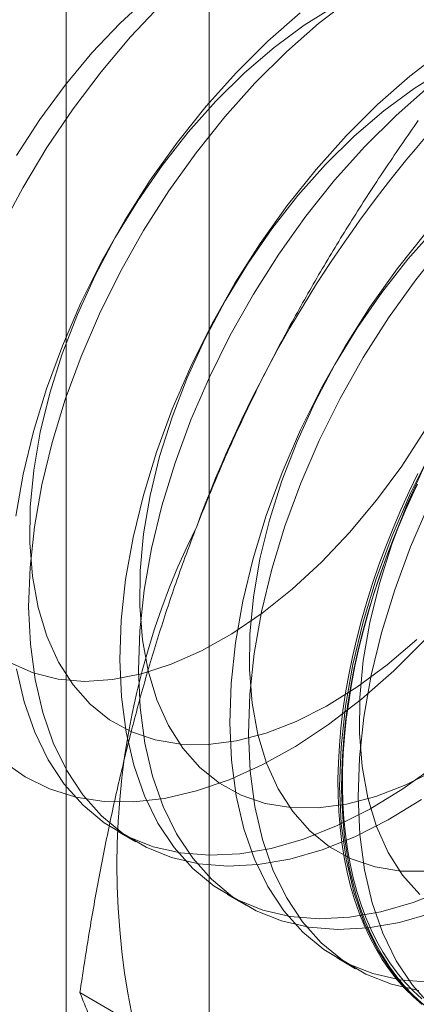
# Model space of a CAD drawing. Units: millimetres. Extents: x -1821 to 9234, y 73 to 3057.
# Drawn here: x 3807 to 3809, y 1726 to 1730 of the extents above; entities that cross this region are included whole.
import ezdxf

# ---------------------------------------------------------------- set-up
doc = ezdxf.new("R2010")
doc.units = ezdxf.units.MM
doc.header["$LTSCALE"] = 2

msp = doc.modelspace()

# ---------------------------------------------------------------- linework, layer by layer
at = {"linetype": 'Continuous', "lineweight": 18}
for p, q in [((3806.9146, 1654.2923), (3806.9146, 1923.7508)), ((3807.6047, 1640.9232), (3807.6047, 1920.0985)), ((3807.1621, 1726.5428), (3807.2517, 1726.491)), ((3807.6924, 1726.2366), (3807.7821, 1726.1848)), ((3808.2227, 1725.9304), (3808.3124, 1725.8787)), ((3808.3853, 1724.9524), (3806.9814, 1725.7629))]:
    msp.add_line(p, q, dxfattribs=at)
at = {"linetype": 'Continuous', "lineweight": 18, "flags": 128}
for points in [[(3807.3162, 1730.572), (3807.1752, 1730.4419), (3807.0391, 1730.2984), (3806.9095, 1730.1431), (3806.7875, 1729.9775), (3806.6745, 1729.8034)], [(3806.5987, 1729.4464), (3806.7051, 1729.6468), (3806.822, 1729.8416), (3806.9485, 1730.0291), (3807.0834, 1730.2077), (3807.2257, 1730.376), (3807.3742, 1730.5326)], [(3808.2113, 1730.5243), (3808.0642, 1730.4331), (3807.9185, 1730.3254), (3807.7755, 1730.2025), (3807.6368, 1730.0656)], [(3808.2924, 1730.5624), (3808.1337, 1730.4403), (3807.978, 1730.3035), (3807.8266, 1730.1531)], [(3809.3041, 1730.5241), (3809.1441, 1730.452), (3808.9833, 1730.3624), (3808.8228, 1730.2562), (3808.664, 1730.1342), (3808.5083, 1729.9974), (3808.3569, 1729.8469)], [(3808.044, 1730.4921), (3807.8883, 1730.3553), (3807.7369, 1730.2049)], [(3809.0545, 1730.5037), (3808.8936, 1730.4142), (3808.7331, 1730.308), (3808.5743, 1730.186), (3808.4186, 1730.0492), (3808.2673, 1729.8987)], [(3807.7369, 1730.2049), (3807.5912, 1730.042), (3807.4522, 1729.8681), (3807.3212, 1729.6846), (3807.1992, 1729.493), (3807.0873, 1729.2948), (3806.9863, 1729.0919), (3806.8972, 1728.8857), (3806.8206, 1728.6781), (3806.7572, 1728.4707), (3806.7075, 1728.2652), (3806.6719, 1728.0635)], [(3808.7417, 1730.2181), (3808.5946, 1730.1269), (3808.4488, 1730.0193), (3808.3058, 1729.8964), (3808.1671, 1729.7594)], [(3807.8266, 1730.1531), (3807.6808, 1729.9902), (3807.5419, 1729.8163), (3807.4108, 1729.6328), (3807.2889, 1729.4412), (3807.1769, 1729.2431), (3807.076, 1729.0401), (3806.9868, 1728.8339), (3806.9102, 1728.6263), (3806.8468, 1728.4189), (3806.7971, 1728.2135), (3806.7616, 1728.0117), (3806.7404, 1727.8153), (3806.7339, 1727.6258), (3806.742, 1727.4449), (3806.7646, 1727.274), (3806.8017, 1727.1146), (3806.8529, 1726.968), (3806.9177, 1726.8353), (3806.9956, 1726.7177), (3807.086, 1726.6162), (3807.1882, 1726.5316), (3807.3012, 1726.4646), (3807.4242, 1726.4157), (3807.5561, 1726.3855), (3807.6959, 1726.374), (3807.8423, 1726.3814), (3807.9942, 1726.4077), (3808.1503, 1726.4526), (3808.3093, 1726.5158), (3808.4698, 1726.5967), (3808.6307, 1726.6947)], [(3807.6368, 1730.0656), (3807.5037, 1729.916), (3807.3778, 1729.7554), (3807.2602, 1729.5853), (3807.1521, 1729.4074), (3807.0547, 1729.2238), (3806.969, 1729.0361), (3806.8958, 1728.8464), (3806.8359, 1728.6565), (3806.79, 1728.4685), (3806.7584, 1728.2843), (3806.7415, 1728.1057), (3806.7395, 1727.9345), (3806.7524, 1727.7727), (3806.7801, 1727.6217), (3806.8223, 1727.4832), (3806.8785, 1727.3585), (3806.9481, 1727.249), (3807.0306, 1727.1558), (3807.1249, 1727.0798), (3807.2302, 1727.0218), (3807.3454, 1726.9825), (3807.4693, 1726.9621), (3807.6005, 1726.9609), (3807.7378, 1726.979), (3807.8798, 1727.0162), (3808.025, 1727.072), (3808.1719, 1727.1458), (3808.319, 1727.2371), (3808.4648, 1727.3447), (3808.6078, 1727.4676)], [(3808.2673, 1729.8987), (3808.1215, 1729.7359), (3807.9825, 1729.5619), (3807.8515, 1729.3784), (3807.7295, 1729.1868), (3807.6176, 1728.9887), (3807.5166, 1728.7857), (3807.4275, 1728.5795), (3807.3509, 1728.3719), (3807.2875, 1728.1645), (3807.2378, 1727.9591), (3807.2022, 1727.7573), (3807.1811, 1727.5609), (3807.1745, 1727.3714), (3807.1826, 1727.1905), (3807.2053, 1727.0197), (3807.2424, 1726.8602), (3807.2935, 1726.7136), (3807.3583, 1726.5809), (3807.4363, 1726.4633), (3807.5267, 1726.3618), (3807.6289, 1726.2772), (3807.7419, 1726.2102), (3807.8649, 1726.1614), (3807.9968, 1726.1311), (3808.1365, 1726.1196), (3808.2829, 1726.127), (3808.4348, 1726.1533), (3808.5909, 1726.1983), (3808.7499, 1726.2614)], [(3808.3569, 1729.8469), (3808.2112, 1729.6841), (3808.0722, 1729.5102), (3807.9412, 1729.3267), (3807.8192, 1729.135), (3807.7073, 1728.9369), (3807.6063, 1728.7339), (3807.5172, 1728.5278), (3807.4406, 1728.3201), (3807.3772, 1728.1127), (3807.3275, 1727.9073), (3807.2919, 1727.7056), (3807.2708, 1727.5091), (3807.2642, 1727.3197), (3807.2723, 1727.1388), (3807.295, 1726.9679), (3807.332, 1726.8085), (3807.3832, 1726.6618), (3807.448, 1726.5291), (3807.526, 1726.4116), (3807.6164, 1726.3101), (3807.7185, 1726.2254), (3807.8316, 1726.1584), (3807.9545, 1726.1096), (3808.0865, 1726.0793), (3808.2262, 1726.0678), (3808.3726, 1726.0753), (3808.5245, 1726.1016), (3808.6806, 1726.1465)], [(3808.1671, 1729.7594), (3808.0341, 1729.6099), (3807.9081, 1729.4492), (3807.7905, 1729.2791), (3807.6824, 1729.1013), (3807.5851, 1728.9176), (3807.4993, 1728.7299), (3807.4262, 1728.5402), (3807.3663, 1728.3504), (3807.3203, 1728.1624), (3807.2887, 1727.9781), (3807.2718, 1727.7995), (3807.2699, 1727.6284), (3807.2828, 1727.4665), (3807.3104, 1727.3155), (3807.3526, 1727.177), (3807.4088, 1727.0524), (3807.4785, 1726.9429), (3807.5609, 1726.8497), (3807.6553, 1726.7737), (3807.7606, 1726.7157), (3807.8757, 1726.6763), (3807.9996, 1726.6559), (3808.1308, 1726.6548), (3808.2682, 1726.6729), (3808.4102, 1726.71), (3808.5553, 1726.7658), (3808.7022, 1726.8397)], [(3808.6518, 1729.4297), (3808.5128, 1729.2558), (3808.3818, 1729.0723), (3808.2598, 1728.8807), (3808.1479, 1728.6825), (3808.047, 1728.4796), (3807.9578, 1728.2734), (3807.8812, 1728.0657), (3807.8178, 1727.8584), (3807.7681, 1727.6529), (3807.7326, 1727.4512), (3807.7114, 1727.2547), (3807.7049, 1727.0653), (3807.713, 1726.8844), (3807.7356, 1726.7135), (3807.7727, 1726.5541), (3807.8239, 1726.4074), (3807.8887, 1726.2748), (3807.9666, 1726.1572), (3808.057, 1726.0557), (3808.1592, 1725.9711), (3808.2722, 1725.904), (3808.3952, 1725.8552), (3808.5271, 1725.8249), (3808.6669, 1725.8135)], [(3808.6974, 1729.4533), (3808.5644, 1729.3037), (3808.4384, 1729.1431), (3808.3208, 1728.9729), (3808.2128, 1728.7951), (3808.1154, 1728.6115), (3808.0297, 1728.4238), (3807.9565, 1728.2341), (3807.8966, 1728.0442), (3807.8506, 1727.8562), (3807.8191, 1727.672), (3807.8022, 1727.4934), (3807.8002, 1727.3222), (3807.8131, 1727.1604), (3807.8408, 1727.0094), (3807.8829, 1726.8709), (3807.9391, 1726.7462), (3808.0088, 1726.6367), (3808.0912, 1726.5435), (3808.1856, 1726.4675), (3808.2909, 1726.4095), (3808.4061, 1726.3702), (3808.5299, 1726.3498), (3808.6612, 1726.3486)], [(3808.7415, 1729.3779), (3808.6025, 1729.204), (3808.4715, 1729.0205), (3808.3495, 1728.8289), (3808.2376, 1728.6308), (3808.1366, 1728.4278), (3808.0475, 1728.2216), (3807.9709, 1728.014), (3807.9075, 1727.8066), (3807.8578, 1727.6012), (3807.8222, 1727.3994), (3807.8011, 1727.203), (3807.7945, 1727.0135), (3807.8026, 1726.8326), (3807.8253, 1726.6617), (3807.8624, 1726.5023), (3807.9135, 1726.3557), (3807.9783, 1726.223), (3808.0563, 1726.1054), (3808.1467, 1726.0039), (3808.2489, 1725.9193), (3808.3619, 1725.8523), (3808.4849, 1725.8034), (3808.6168, 1725.7732)], [(3809.3279, 1729.2864), (3809.1821, 1729.1236), (3809.0432, 1728.9496), (3808.9122, 1728.7661), (3808.7902, 1728.5745), (3808.6782, 1728.3764), (3808.5773, 1728.1734), (3808.4881, 1727.9672), (3808.4116, 1727.7596), (3808.3482, 1727.5522), (3808.2985, 1727.3468), (3808.2629, 1727.145), (3808.2418, 1726.9486), (3808.2352, 1726.7591), (3808.2433, 1726.5782), (3808.266, 1726.4074), (3808.303, 1726.2479), (3808.3542, 1726.1013), (3808.419, 1725.9686), (3808.4969, 1725.851), (3808.5874, 1725.7495), (3808.6895, 1725.6649)], [(3809.4176, 1729.2346), (3809.2718, 1729.0718), (3809.1328, 1728.8979), (3809.0018, 1728.7144), (3808.8798, 1728.5227), (3808.7679, 1728.3246), (3808.667, 1728.1216), (3808.5778, 1727.9155), (3808.5012, 1727.7078), (3808.4378, 1727.5004), (3808.3881, 1727.295), (3808.3526, 1727.0932), (3808.3314, 1726.8968), (3808.3249, 1726.7074), (3808.333, 1726.5265), (3808.3556, 1726.3556), (3808.3927, 1726.1962), (3808.4439, 1726.0495), (3808.5087, 1725.9168), (3808.5866, 1725.7993), (3808.677, 1725.6977)], [(3806.646, 1727.3547), (3806.7563, 1727.3059), (3806.876, 1727.276), (3807.0037, 1727.2653), (3807.1382, 1727.2737), (3807.278, 1727.3014), (3807.4218, 1727.3479), (3807.568, 1727.4128), (3807.7152, 1727.4955), (3807.8618, 1727.595), (3808.0064, 1727.7105), (3808.1474, 1727.8406), (3808.2835, 1727.984), (3808.4131, 1728.1393), (3808.5351, 1728.3049), (3808.6481, 1728.4791)], [(3808.6457, 1728.3053), (3808.56, 1728.1176), (3808.4868, 1727.9279), (3808.4269, 1727.7381), (3808.381, 1727.5501), (3808.3494, 1727.3658), (3808.3325, 1727.1872), (3808.3305, 1727.0161), (3808.3434, 1726.8542), (3808.3711, 1726.7032), (3808.4132, 1726.5647), (3808.4694, 1726.4401), (3808.5391, 1726.3306), (3808.6216, 1726.2373)], [(3808.6344, 1725.7052), (3808.5914, 1725.7426), (3808.5505, 1725.7832), (3808.5119, 1725.8269), (3808.4754, 1725.8735), (3808.4413, 1725.923), (3808.4096, 1725.9755), (3808.3803, 1726.0306), (3808.3534, 1726.0885), (3808.3291, 1726.149), (3808.3072, 1726.2119), (3808.288, 1726.2773), (3808.2713, 1726.345), (3808.2573, 1726.4149), (3808.2459, 1726.4869), (3808.2372, 1726.5608), (3808.2311, 1726.6367), (3808.2277, 1726.7143), (3808.2271, 1726.7936), (3808.2291, 1726.8744), (3808.2338, 1726.9566), (3808.2412, 1727.0401), (3808.2512, 1727.1247), (3808.264, 1727.2103), (3808.2793, 1727.2968), (3808.2973, 1727.3841), (3808.3178, 1727.472), (3808.3409, 1727.5604), (3808.3665, 1727.6492), (3808.3946, 1727.7381), (3808.4252, 1727.8272), (3808.4581, 1727.9162), (3808.4934, 1728.005), (3808.5309, 1728.0935), (3808.5707, 1728.1816), (3808.6127, 1728.269)], [(3808.6094, 1728.215), (3808.5685, 1728.1273), (3808.5298, 1728.039), (3808.4934, 1727.9503), (3808.4593, 1727.8614), (3808.4276, 1727.7723), (3808.3982, 1727.6833), (3808.3714, 1727.5944), (3808.347, 1727.5058), (3808.3252, 1727.4176), (3808.3059, 1727.33), (3808.2893, 1727.2431), (3808.2752, 1727.157), (3808.2638, 1727.0719), (3808.2551, 1726.9878), (3808.2491, 1726.905), (3808.2457, 1726.8234), (3808.245, 1726.7434), (3808.247, 1726.6649), (3808.2518, 1726.5882), (3808.2591, 1726.5132), (3808.2692, 1726.4402), (3808.2819, 1726.3693), (3808.2973, 1726.3005), (3808.3152, 1726.2339), (3808.3358, 1726.1698), (3808.3589, 1726.108), (3808.3845, 1726.0489), (3808.4126, 1725.9923), (3808.4431, 1725.9385), (3808.4761, 1725.8875), (3808.5113, 1725.8394), (3808.5489, 1725.7943), (3808.5887, 1725.7522), (3808.6306, 1725.7132)], [(3808.6317, 1725.7334), (3808.59, 1725.7721), (3808.5505, 1725.8139), (3808.5132, 1725.8587), (3808.4782, 1725.9065), (3808.4455, 1725.9571), (3808.4152, 1726.0105), (3808.3873, 1726.0666), (3808.3619, 1726.1254), (3808.339, 1726.1867), (3808.3186, 1726.2504), (3808.3007, 1726.3164), (3808.2855, 1726.3847), (3808.2729, 1726.4552), (3808.2629, 1726.5276), (3808.2555, 1726.602), (3808.2509, 1726.6782), (3808.2489, 1726.7561), (3808.2495, 1726.8356), (3808.2529, 1726.9165), (3808.2589, 1726.9988), (3808.2675, 1727.0822), (3808.2789, 1727.1667), (3808.2928, 1727.2522), (3808.3093, 1727.3385), (3808.3284, 1727.4255), (3808.3501, 1727.513), (3808.3743, 1727.601), (3808.401, 1727.6892), (3808.4301, 1727.7776), (3808.4616, 1727.866), (3808.4954, 1727.9543), (3808.5316, 1728.0423), (3808.57, 1728.13), (3808.6106, 1728.2171)], [(3808.6472, 1727.4665), (3808.4961, 1727.3163), (3808.3406, 1727.1797), (3808.1821, 1727.0579), (3808.0218, 1726.9518), (3807.8612, 1726.8624), (3807.7015, 1726.7904), (3807.544, 1726.7364), (3807.3901, 1726.7008), (3807.241, 1726.6839), (3807.098, 1726.6859), (3806.9623, 1726.7068), (3806.8349, 1726.7464), (3806.717, 1726.8042), (3806.6094, 1726.88)], [(3806.675, 1727.3258), (3806.712, 1727.1664), (3806.7632, 1727.0197), (3806.828, 1726.8871), (3806.906, 1726.7695), (3806.9964, 1726.668), (3807.0985, 1726.5834), (3807.2116, 1726.5164), (3807.3345, 1726.4675), (3807.4664, 1726.4372), (3807.6062, 1726.4258), (3807.7526, 1726.4332), (3807.9045, 1726.4595), (3808.0606, 1726.5044), (3808.2196, 1726.5676), (3808.3802, 1726.6485), (3808.541, 1726.7465), (3808.7008, 1726.8607)]]:
    msp.add_lwpolyline(points, dxfattribs=at)
at = {"linetype": 'Continuous', "lineweight": 18}
for centre, radius, start, end in [((3813.3016, 1725.894), 6.134, 122.62208, 159.78878), ((3810.8116, 1726.3801), 3.6519, 153.4364, 206.5636)]:
    msp.add_arc(centre, radius, start, end, dxfattribs=at)
for points, knots in [([(3808.6144, 1729.9718), (3808.563, 1729.8977), (3808.4602, 1729.7495), (3808.3116, 1729.5209), (3808.1679, 1729.2871), (3808.0293, 1729.0464), (3807.8969, 1728.7988), (3807.7712, 1728.5435), (3807.6528, 1728.2821), (3807.5811, 1728.1028), (3807.5453, 1728.0132)], [0, 0, 0, 0, 0.123627, 0.247252, 0.371298, 0.49534, 0.621101, 0.746858, 0.87343, 1, 1, 1, 1]), ([(3807.5453, 1728.0132), (3807.5262, 1727.9632), (3807.4758, 1727.8311), (3807.4005, 1727.6134), (3807.3207, 1727.3594), (3807.2483, 1727.1017), (3807.1825, 1726.8397), (3807.1231, 1726.5742), (3807.07, 1726.3055), (3807.0224, 1726.035), (3806.995, 1725.8536), (3806.9814, 1725.7629)], [0, 0, 0, 0, 0.070004, 0.184894, 0.299785, 0.415301, 0.530821, 0.647921, 0.765024, 0.882511, 1, 1, 1, 1]), ([(3809.4544, 1726.911), (3809.4348, 1726.8613), (3809.383, 1726.7301), (3809.2928, 1726.521), (3809.1823, 1726.2847), (3809.0649, 1726.053), (3808.9405, 1725.8248), (3808.8098, 1725.6005), (3808.6731, 1725.38), (3808.5319, 1725.1636), (3808.4342, 1725.0228), (3808.3853, 1724.9524)], [0, 0, 0, 0, 0.070004, 0.184894, 0.299785, 0.415301, 0.530821, 0.647921, 0.765024, 0.882511, 1, 1, 1, 1]), ([(3806.9814, 1725.7629), (3806.9958, 1725.7268), (3807.0246, 1725.6545), (3807.0753, 1725.541), (3807.1323, 1725.4232), (3807.1971, 1725.2998), (3807.2701, 1725.1708), (3807.3523, 1725.0355), (3807.4429, 1724.8948), (3807.5112, 1724.7963), (3807.5453, 1724.747)], [0, 0, 0, 0, 0.1236274, 0.2472517, 0.3712976, 0.4953395, 0.6211006, 0.7468579, 0.8734297, 1, 1, 1, 1])]:
    msp.add_open_spline(points, degree=3, knots=knots, dxfattribs=at)

doc.saveas('drawing.dxf')
